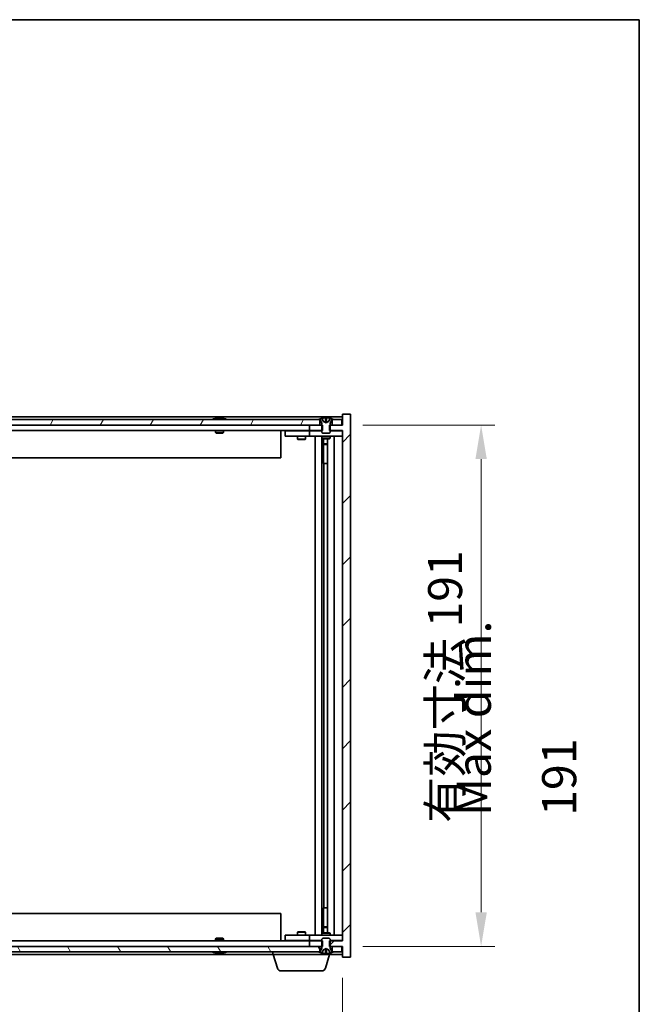
# Model space of a CAD drawing. Units: millimetres. Extents: x 0 to 9053, y 0 to 1405.
# Drawn here: x 3693 to 3920, y 1044 to 1405 of the extents above; entities that cross this region are included whole.
import ezdxf

# ---------------------------------------------------------------- set-up
doc = ezdxf.new("R2010")
doc.units = ezdxf.units.MM
doc.header["$LTSCALE"] = 5
doc.layers.get('Defpoints').update_dxf_attribs({"lineweight": 25})
for name, color, linetype, lineweight in [('Border (ISO)', 7, 'Continuous', 35), ('Dimension (ISO)', 7, 'Continuous', 18), ('Dimension (ISO) @ 1', 7, 'Continuous', 18), ('Hatch (ISO)', 1, 'Continuous', 18), ('Symbol (ISO)', 7, 'Continuous', 18), ('Visible (ISO)', 7, 'Continuous', 35)]:
    doc.layers.add(name, color=color, linetype=linetype, lineweight=lineweight)
doc.styles.add('Note Text (TK)', font='txt')
doc.dimstyles.new('Default - Method 1b (TK)', dxfattribs={"dimscale": 5, "dimtxt": 2.5, "dimasz": 2.5, "dimexe": 1, "dimexo": 1.5, "dimgap": 1, "dimtad": 1, "dimtoh": 1, "dimrnd": 1e-08, "dimdsep": 46, "dimtxsty": 'Note Text (TK)', "dimcen": 0.09, "dimdle": 5, "dimclrd": 100, "dimclre": 100, "dimclrt": 7, "dimadec": 1, "dimazin": 1, "dimtfac": 1, "dimtmove": 0, "dimatfit": 3, "dimfxl": 1, "dimtolj": 1, "dimlwd": -1, "dimlwe": -1, "dimarcsym": 0})

# ---------------------------------------------------------------- blocks, each defined once
blk = doc.blocks.new('図面枠 tk図枠')
at = {"layer": 'Border (ISO)'}
for p, q in [((14.5, 289), (405.5, 289)), ((405.5, 289), (405.5, 8))]:
    blk.add_line(p, q, dxfattribs=at)
blk = doc.blocks.new('*D115')
at = {"layer": 'Defpoints', "color": 0}
for p in [(3497.27, 1061.51), (3811.27, 1061.51), (3811.27, 1001.51)]:
    blk.add_point(p, dxfattribs=at)
at = {"layer": 'Dimension (ISO)', "color": 100}
for p, q in [((3497.27, 1054.01), (3497.27, 996.51)), ((3811.27, 1054.01), (3811.27, 996.51)), ((3509.77, 1001.51), (3798.77, 1001.51))]:
    blk.add_line(p, q, dxfattribs=at)
for points in [[(3509.77, 1003.59), (3509.77, 999.42), (3497.27, 1001.51)], [(3798.77, 1003.59), (3798.77, 999.42), (3811.27, 1001.51)]]:
    blk.add_solid(points, dxfattribs=at)
at = {"layer": 'Dimension (ISO)', "color": 7, "insert": (3559.68, 1014.7), "char_height": 12.5, "attachment_point": 4, "style": 'Note Text (TK)'}
blk.add_mtext('\\A1;\\fＭＳ Ｐゴシック|b0|i0;\\H12.4365;有効寸法 / Max dim. 314', dxfattribs=at)
blk = doc.blocks.new('*D116')
at = {"layer": 'Defpoints', "color": 0}
for p in [(3811.27, 1256.51), (3811.27, 1065.51), (3862.07, 1065.51)]:
    blk.add_point(p, dxfattribs=at)
at = {"layer": 'Dimension (ISO)', "color": 100}
for p, q in [((3818.77, 1256.51), (3867.07, 1256.51)), ((3862.07, 1244.01), (3862.07, 1078.01)), ((3818.77, 1065.51), (3867.07, 1065.51))]:
    blk.add_line(p, q, dxfattribs=at)
for points in [[(3859.99, 1244.01), (3864.16, 1244.01), (3862.07, 1256.51)], [(3859.99, 1078.01), (3864.16, 1078.01), (3862.07, 1065.51)]]:
    blk.add_solid(points, dxfattribs=at)
at = {"layer": 'Dimension (ISO)', "color": 7, "insert": (3848.88, 1110.69), "char_height": 12.5, "attachment_point": 4, "rotation": 90, "style": 'Note Text (TK)'}
blk.add_mtext('\\A1;\\fＭＳ Ｐゴシック|b0|i0;\\H12.4365;有効寸法 191', dxfattribs=at)

msp = doc.modelspace()

# ---------------------------------------------------------------- hatches: boundary and pattern name
at = {"layer": 'Hatch (ISO)'}
h = msp.add_hatch(dxfattribs=at)
h.set_pattern_fill('ANSI31', color=256, scale=127, style=0)
h.set_pattern_definition([(45, (1892.5, -40), (-11.22532, 11.22532), [])])
h.paths.add_polyline_path([(3804.0358, 1254.5058), (3804.0358, 1256.5058), (3803.7653, 1256.5058), (3803.0153, 1256.5058), (3799.2653, 1256.5058), (3799.2653, 1254.5058), (3803.7653, 1254.5058)])
h.paths.add_polyline_path([(3804.0358, 1065.5058), (3804.0358, 1067.5058), (3803.7653, 1067.5058), (3799.2653, 1067.5058), (3799.2653, 1065.5058), (3803.0153, 1065.5058), (3803.7653, 1065.5058)])
h.paths.add_polyline_path([(3814.2653, 1260.5058), (3811.2653, 1260.5058), (3811.2653, 1256.5058), (3811.0153, 1256.5058), (3807.5153, 1256.5058), (3806.7653, 1256.5058), (3806.4948, 1256.5058), (3806.4948, 1254.5058), (3806.7653, 1254.5058), (3811.2653, 1254.5058), (3811.2653, 1067.5058), (3806.7653, 1067.5058), (3806.4948, 1067.5058), (3806.4948, 1065.5058), (3806.7653, 1065.5058), (3807.5153, 1065.5058), (3811.0153, 1065.5058), (3811.2653, 1065.5058), (3811.2653, 1061.5058), (3814.2653, 1061.5058)])
h = msp.add_hatch(dxfattribs=at)
h.set_pattern_fill('ANSI31', color=256, scale=127, angle=-14.999978, style=0)
h.set_pattern_definition([(30, (1892.5, -40), (-7.9375, 13.74815), [])])
edge = h.paths.add_edge_path()
edge.add_line((3807.3653, 1258.5058), (3807.5153, 1258.5058))
edge.add_line((3807.5153, 1258.5058), (3808.0653, 1258.5058))
edge.add_ellipse((3805.2653, 1252.252), major_axis=(2.8, 6.2538), ratio=1, start_angle=0, end_angle=11.474153)
edge.add_line((3806.7653, 1258.9378), (3806.198, 1257.7999))
edge.add_line((3806.198, 1257.7999), (3805.2653, 1257.304))
edge.add_line((3805.2653, 1257.304), (3804.3327, 1257.7999))
edge.add_line((3804.3327, 1257.7999), (3803.7653, 1258.9378))
edge.add_ellipse((3805.2653, 1252.252), major_axis=(-1.5, 6.6858), ratio=1, start_angle=0, end_angle=11.474153)
edge.add_line((3802.4653, 1258.5058), (3803.0153, 1258.5058))
edge.add_line((3803.0153, 1258.5058), (3803.1653, 1258.5058))
edge.add_line((3803.1653, 1258.5058), (3803.7653, 1257.0058))
edge.add_line((3803.7653, 1257.0058), (3803.7653, 1256.5058))
edge.add_line((3803.7653, 1256.5058), (3803.7653, 1254.5058))
edge.add_line((3803.7653, 1254.5058), (3803.7653, 1253.8126))
edge.add_line((3803.7653, 1253.8126), (3804.0721, 1253.5058))
edge.add_line((3804.0721, 1253.5058), (3806.4586, 1253.5058))
edge.add_line((3806.4586, 1253.5058), (3806.7653, 1253.8126))
edge.add_line((3806.7653, 1253.8126), (3806.7653, 1254.5058))
edge.add_line((3806.7653, 1254.5058), (3806.7653, 1256.5058))
edge.add_line((3806.7653, 1256.5058), (3806.7653, 1257.0058))
edge.add_line((3806.7653, 1257.0058), (3807.3653, 1258.5058))
h = msp.add_hatch(dxfattribs=at)
h.set_pattern_fill('ANSI31', color=256, scale=127, angle=14.999978, style=0)
h.set_pattern_definition([(60, (1892.5, -40), (-13.74815, 7.9375), [])])
h.paths.add_polyline_path([(3803.0153, 1256.5058), (3803.0153, 1258.5058), (3802.4653, 1258.5058), (3506.0653, 1258.5058), (3505.5153, 1258.5058), (3505.5153, 1256.5058), (3509.2653, 1256.5058), (3799.2653, 1256.5058)])
h.paths.add_polyline_path([(3497.5153, 1258.5058), (3497.5153, 1256.5058), (3501.0153, 1256.5058), (3501.0153, 1258.5058), (3500.4653, 1258.5058)])
h.paths.add_polyline_path([(3811.0153, 1256.5058), (3811.0153, 1258.5058), (3808.0653, 1258.5058), (3807.5153, 1258.5058), (3807.5153, 1256.5058)])
h = msp.add_hatch(dxfattribs=at)
h.set_pattern_fill('ANSI31', color=256, scale=127, angle=90.00021, style=0)
h.set_pattern_definition([(135.0002, (1892.5, -40), (-11.22528, -11.22536), [])])
edge = h.paths.add_edge_path()
edge.add_line((3803.1653, 1063.5058), (3803.0153, 1063.5058))
edge.add_line((3803.0153, 1063.5058), (3802.4653, 1063.5058))
edge.add_ellipse((3805.2653, 1069.7596), major_axis=(-2.8, -6.2538), ratio=1, start_angle=0, end_angle=11.474153)
edge.add_line((3803.7653, 1063.0738), (3804.3327, 1064.2117))
edge.add_line((3804.3327, 1064.2117), (3805.2653, 1064.7076))
edge.add_line((3805.2653, 1064.7076), (3806.198, 1064.2117))
edge.add_line((3806.198, 1064.2117), (3806.7653, 1063.0738))
edge.add_ellipse((3805.2653, 1069.7596), major_axis=(1.5, -6.6858), ratio=1, start_angle=0, end_angle=11.474153)
edge.add_line((3808.0653, 1063.5058), (3807.5153, 1063.5058))
edge.add_line((3807.5153, 1063.5058), (3807.3653, 1063.5058))
edge.add_line((3807.3653, 1063.5058), (3806.7653, 1065.0058))
edge.add_line((3806.7653, 1065.0058), (3806.7653, 1065.5058))
edge.add_line((3806.7653, 1065.5058), (3806.7653, 1067.5058))
edge.add_line((3806.7653, 1067.5058), (3806.7653, 1068.199))
edge.add_line((3806.7653, 1068.199), (3806.4586, 1068.5058))
edge.add_line((3806.4586, 1068.5058), (3804.0721, 1068.5058))
edge.add_line((3804.0721, 1068.5058), (3803.7653, 1068.199))
edge.add_line((3803.7653, 1068.199), (3803.7653, 1067.5058))
edge.add_line((3803.7653, 1067.5058), (3803.7653, 1065.5058))
edge.add_line((3803.7653, 1065.5058), (3803.7653, 1065.0058))
edge.add_line((3803.7653, 1065.0058), (3803.1653, 1063.5058))
h = msp.add_hatch(dxfattribs=at)
h.set_pattern_fill('ANSI31', color=256, scale=127, angle=75.000175, style=0)
h.set_pattern_definition([(120.0002, (1892.5, -40), (-13.74813, -7.93754), [])])
h.paths.add_polyline_path([(3803.0153, 1063.5058), (3803.0153, 1065.5058), (3799.2653, 1065.5058), (3509.2653, 1065.5058), (3505.5153, 1065.5058), (3505.5153, 1063.5058), (3506.0653, 1063.5058), (3802.4653, 1063.5058)])
h.paths.add_polyline_path([(3497.5153, 1065.5058), (3497.5153, 1063.5058), (3500.4653, 1063.5058), (3501.0153, 1063.5058), (3501.0153, 1065.5058)])
h.paths.add_polyline_path([(3811.0153, 1063.5058), (3811.0153, 1065.5058), (3807.5153, 1065.5058), (3807.5153, 1063.5058), (3808.0653, 1063.5058)])

# ---------------------------------------------------------------- linework, layer by layer
at = {"layer": 'Visible (ISO)'}
for p, q in [((3811.2653, 1259.5058), (3497.2653, 1259.5058)), ((3764.8941, 1258.9378), (3765.1357, 1258.9378)), ((3765.8451, 1259.0897), (3765.847, 1259.0687)), ((3766.6855, 1259.0897), (3766.6782, 1259.0056)), ((3766.8734, 1258.9378), (3767.2522, 1258.9378)), ((3804.3327, 1257.7999), (3803.7653, 1258.9378)), ((3803.7653, 1258.9378), (3803.7823, 1258.9378)), ((3805.0407, 1258.9378), (3805.49, 1258.9378)), ((3806.7653, 1258.9378), (3806.198, 1257.7999)), ((3806.7484, 1258.9378), (3806.7653, 1258.9378)), ((3814.2653, 1260.5058), (3811.2653, 1260.5058)), ((3811.2653, 1260.5058), (3811.2653, 1256.5058)), ((3814.2653, 1061.5058), (3814.2653, 1260.5058)), ((3803.0153, 1258.5058), (3505.5153, 1258.5058)), ((3505.5153, 1256.5058), (3803.0153, 1256.5058)), ((3804.0358, 1256.5058), (3799.2653, 1256.5058)), ((3799.2653, 1256.5058), (3799.2653, 1254.5058)), ((3802.4653, 1258.5058), (3803.1653, 1258.5058)), ((3803.0153, 1256.5058), (3803.0153, 1258.5058)), ((3803.1653, 1258.5058), (3803.7653, 1257.0058)), ((3803.7653, 1257.0058), (3803.7653, 1253.8126)), ((3804.0358, 1254.5058), (3804.0358, 1256.5058)), ((3805.2653, 1257.304), (3804.3327, 1257.7999)), ((3804.3327, 1257.7999), (3804.3417, 1257.7999)), ((3805.1358, 1257.7999), (3805.3948, 1257.7999)), ((3806.198, 1257.7999), (3805.2653, 1257.304)), ((3806.189, 1257.7999), (3806.198, 1257.7999)), ((3811.2653, 1256.5058), (3806.4948, 1256.5058)), ((3806.4948, 1256.5058), (3806.4948, 1254.5058)), ((3806.7653, 1257.0058), (3807.3653, 1258.5058)), ((3806.7653, 1253.8126), (3806.7653, 1257.0058)), ((3807.3653, 1258.5058), (3808.0653, 1258.5058)), ((3811.0153, 1258.5058), (3807.5153, 1258.5058)), ((3807.5153, 1258.5058), (3807.5153, 1256.5058)), ((3807.5153, 1256.5058), (3811.0153, 1256.5058)), ((3811.0153, 1256.5058), (3811.0153, 1258.5058)), ((3799.2653, 1254.5058), (3509.2653, 1254.5058)), ((3764.7653, 1254.5058), (3764.7653, 1253.8126)), ((3764.7653, 1253.8126), (3767.7653, 1253.8126)), ((3765.0721, 1253.5058), (3764.7653, 1253.8126)), ((3767.4586, 1253.5058), (3765.0721, 1253.5058)), ((3767.4586, 1253.5058), (3767.7653, 1253.8126)), ((3767.7653, 1254.5058), (3767.7653, 1253.8126)), ((3788.7653, 1254.5058), (3788.7653, 1244.5058)), ((3790.2653, 1254.4058), (3790.2653, 1252.4058)), ((3790.2653, 1254.4058), (3791.2653, 1254.4058)), ((3791.2653, 1252.4058), (3790.2653, 1252.4058)), ((3798.2653, 1254.4058), (3791.2653, 1254.4058)), ((3791.2653, 1252.4058), (3798.2653, 1252.4058)), ((3794.7653, 1252.4058), (3794.7653, 1251.3558)), ((3794.9187, 1254.5058), (3794.9187, 1254.4058)), ((3797.612, 1254.5058), (3797.612, 1254.4058)), ((3797.7653, 1252.4058), (3797.7653, 1251.3558)), ((3799.2653, 1254.4058), (3798.2653, 1254.4058)), ((3798.2653, 1252.4058), (3799.2653, 1252.4058)), ((3799.2653, 1254.5058), (3804.0358, 1254.5058)), ((3799.2653, 1254.4058), (3799.2653, 1252.4058)), ((3799.2653, 1254.4058), (3800.2653, 1254.4058)), ((3800.2653, 1252.4058), (3799.2653, 1252.4058)), ((3803.7653, 1254.4058), (3800.2653, 1254.4058)), ((3800.2653, 1252.4058), (3810.2653, 1252.4058)), ((3801.2653, 1069.6058), (3801.2653, 1252.4058)), ((3803.7153, 1252.4058), (3803.7153, 1069.6058)), ((3803.7653, 1253.8126), (3804.0721, 1253.5058)), ((3803.7653, 1252.4058), (3803.7653, 1251.6558)), ((3804.0721, 1253.5058), (3806.4586, 1253.5058)), ((3806.4586, 1253.5058), (3806.7653, 1253.8126)), ((3806.4948, 1254.5058), (3811.2653, 1254.5058)), ((3810.2653, 1254.4058), (3806.7653, 1254.4058)), ((3806.7653, 1252.4058), (3806.7653, 1251.6558)), ((3808.2653, 1252.4058), (3808.2653, 1069.6058)), ((3810.2653, 1254.4058), (3811.2653, 1254.4058)), ((3811.2653, 1252.4058), (3810.2653, 1252.4058)), ((3811.2653, 1254.5058), (3811.2653, 1067.5058)), ((3794.7653, 1251.3558), (3797.7653, 1251.3558)), ((3795.0721, 1251.2024), (3794.7653, 1251.3558)), ((3797.4586, 1251.2024), (3795.0721, 1251.2024)), ((3797.4586, 1251.2024), (3797.7653, 1251.3558)), ((3803.7653, 1251.6558), (3806.7653, 1251.6558)), ((3804.0721, 1251.5024), (3803.7653, 1251.6558)), ((3806.4586, 1251.5024), (3804.0721, 1251.5024)), ((3804.3153, 1251.5024), (3804.3153, 1249.5558)), ((3804.3153, 1242.4058), (3804.3153, 1251.5024)), ((3804.3153, 1249.5558), (3805.8153, 1249.5558)), ((3804.6221, 1249.4024), (3804.3153, 1249.5558)), ((3805.8153, 1249.4024), (3804.6221, 1249.4024)), ((3805.8153, 1251.5024), (3805.8153, 1070.5092)), ((3806.4586, 1251.5024), (3806.7653, 1251.6558)), ((3788.7653, 1244.5058), (3519.7653, 1244.5058)), ((3804.5153, 1242.4058), (3804.3153, 1242.4058)), ((3805.8153, 1242.4058), (3804.5153, 1242.4058)), ((3804.5153, 1242.4058), (3804.5153, 1079.6058)), ((3804.3153, 1070.5092), (3804.3153, 1079.6058)), ((3804.3153, 1079.6058), (3804.5153, 1079.6058)), ((3804.5153, 1079.6058), (3805.8153, 1079.6058)), ((3519.7653, 1077.5058), (3788.7653, 1077.5058)), ((3788.7653, 1067.5058), (3788.7653, 1077.5058)), ((3804.6221, 1072.6092), (3804.3153, 1072.4558)), ((3805.8153, 1072.4558), (3804.3153, 1072.4558)), ((3804.3153, 1070.5092), (3804.3153, 1072.4558)), ((3804.6221, 1072.6092), (3805.8153, 1072.6092)), ((3765.0721, 1068.5058), (3764.7653, 1068.199)), ((3767.7653, 1068.199), (3764.7653, 1068.199)), ((3764.7653, 1067.5058), (3764.7653, 1068.199)), ((3765.0721, 1068.5058), (3767.4586, 1068.5058)), ((3767.4586, 1068.5058), (3767.7653, 1068.199)), ((3767.7653, 1067.5058), (3767.7653, 1068.199)), ((3790.2653, 1069.6058), (3790.2653, 1067.6058)), ((3790.2653, 1069.6058), (3791.2653, 1069.6058)), ((3798.2653, 1069.6058), (3791.2653, 1069.6058)), ((3795.0721, 1070.8092), (3794.7653, 1070.6558)), ((3797.7653, 1070.6558), (3794.7653, 1070.6558)), ((3794.7653, 1069.6058), (3794.7653, 1070.6558)), ((3795.0721, 1070.8092), (3797.4586, 1070.8092)), ((3797.4586, 1070.8092), (3797.7653, 1070.6558)), ((3797.7653, 1069.6058), (3797.7653, 1070.6558)), ((3799.2653, 1069.6058), (3798.2653, 1069.6058)), ((3799.2653, 1069.6058), (3799.2653, 1067.6058)), ((3799.2653, 1069.6058), (3800.2653, 1069.6058)), ((3810.2653, 1069.6058), (3800.2653, 1069.6058)), ((3804.0721, 1070.5092), (3803.7653, 1070.3558)), ((3806.7653, 1070.3558), (3803.7653, 1070.3558)), ((3803.7653, 1069.6058), (3803.7653, 1070.3558)), ((3804.0721, 1068.5058), (3803.7653, 1068.199)), ((3803.7653, 1068.199), (3803.7653, 1065.0058)), ((3804.0721, 1070.5092), (3806.4586, 1070.5092)), ((3806.4586, 1068.5058), (3804.0721, 1068.5058)), ((3806.4586, 1070.5092), (3806.7653, 1070.3558)), ((3806.7653, 1068.199), (3806.4586, 1068.5058)), ((3806.7653, 1069.6058), (3806.7653, 1070.3558)), ((3806.7653, 1065.0058), (3806.7653, 1068.199)), ((3810.2653, 1069.6058), (3811.2653, 1069.6058)), ((3803.0153, 1065.5058), (3505.5153, 1065.5058)), ((3509.2653, 1067.5058), (3799.2653, 1067.5058)), ((3791.2653, 1067.6058), (3790.2653, 1067.6058)), ((3791.2653, 1067.6058), (3798.2653, 1067.6058)), ((3794.9187, 1067.5058), (3794.9187, 1067.6058)), ((3797.612, 1067.5058), (3797.612, 1067.6058)), ((3798.2653, 1067.6058), (3799.2653, 1067.6058)), ((3800.2653, 1067.6058), (3799.2653, 1067.6058)), ((3804.0358, 1067.5058), (3799.2653, 1067.5058)), ((3799.2653, 1067.5058), (3799.2653, 1065.5058)), ((3799.2653, 1065.5058), (3804.0358, 1065.5058)), ((3800.2653, 1067.6058), (3803.7653, 1067.6058)), ((3803.0153, 1063.5058), (3803.0153, 1065.5058)), ((3803.7653, 1065.0058), (3803.1653, 1063.5058)), ((3803.7653, 1063.0738), (3804.3327, 1064.2117)), ((3804.0358, 1065.5058), (3804.0358, 1067.5058)), ((3804.3327, 1064.2117), (3805.2653, 1064.7076)), ((3804.3417, 1064.2117), (3804.3327, 1064.2117)), ((3805.3948, 1064.2117), (3805.1358, 1064.2117)), ((3805.2653, 1064.7076), (3806.198, 1064.2117)), ((3806.198, 1064.2117), (3806.189, 1064.2117)), ((3806.198, 1064.2117), (3806.7653, 1063.0738)), ((3811.2653, 1067.5058), (3806.4948, 1067.5058)), ((3806.4948, 1067.5058), (3806.4948, 1065.5058)), ((3806.4948, 1065.5058), (3811.2653, 1065.5058)), ((3806.7653, 1067.6058), (3810.2653, 1067.6058)), ((3807.3653, 1063.5058), (3806.7653, 1065.0058)), ((3811.0153, 1065.5058), (3807.5153, 1065.5058)), ((3807.5153, 1065.5058), (3807.5153, 1063.5058)), ((3811.2653, 1067.6058), (3810.2653, 1067.6058)), ((3811.0153, 1063.5058), (3811.0153, 1065.5058)), ((3811.2653, 1065.5058), (3811.2653, 1061.5058)), ((3505.5153, 1063.5058), (3803.0153, 1063.5058)), ((3522.7653, 1062.5058), (3785.7653, 1062.5058)), ((3765.1357, 1063.0738), (3764.8941, 1063.0738)), ((3765.8451, 1062.9219), (3765.847, 1062.9429)), ((3766.6855, 1062.9219), (3766.6782, 1063.006)), ((3767.2522, 1063.0738), (3766.8734, 1063.0738)), ((3785.7653, 1062.5058), (3785.7653, 1063.5058)), ((3806.7653, 1062.5058), (3785.7653, 1062.5058)), ((3787.4446, 1057.5748), (3785.9653, 1062.5058)), ((3803.1653, 1063.5058), (3802.4653, 1063.5058)), ((3803.7823, 1063.0738), (3803.7653, 1063.0738)), ((3805.49, 1063.0738), (3805.0407, 1063.0738)), ((3805.086, 1057.5748), (3806.5653, 1062.5058)), ((3806.7653, 1063.0738), (3806.7484, 1063.0738)), ((3806.7653, 1062.5058), (3806.7653, 1063.0738)), ((3806.7653, 1062.5058), (3811.2653, 1062.5058)), ((3808.0653, 1063.5058), (3807.3653, 1063.5058)), ((3807.5153, 1063.5058), (3811.0153, 1063.5058)), ((3811.2653, 1061.5058), (3814.2653, 1061.5058)), ((3803.6493, 1056.5058), (3788.8814, 1056.5058))]:
    msp.add_line(p, q, dxfattribs=at)
for centre, radius, start, end in [((3766.2653, 1252.252), 6.852, 93.955988, 114.119419), ((3766.2653, 1252.252), 6.852, 65.880581, 86.044012), ((3805.2653, 1252.252), 6.852, 102.645266, 114.119419), ((3805.2653, 1252.252), 6.852, 65.880581, 77.354734), ((3766.2653, 1069.7596), 6.852, 245.880581, 266.044012), ((3766.2653, 1069.7596), 6.852, 273.955988, 294.119419), ((3805.2653, 1069.7596), 6.852, 245.880581, 257.354734), ((3805.2653, 1069.7596), 6.852, 282.645266, 294.119419), ((3788.8814, 1058.0058), 1.5, 196.699244, 270), ((3803.6493, 1058.0058), 1.5, 270, 343.300756)]:
    msp.add_arc(centre, radius, start, end, dxfattribs=at)
for centre, major_axis, ratio, start_param, end_param in [((3766.4536, 1252.2823), (-1.0859, 6.7565), 0.83565967, 6.21602586, 6.36786311), ((3766.0816, 1252.2823), (1.1124, 6.7522), 0.84411984, 0.2045287, 0.35636595), ((3766.5555, 1252.2823), (-0.7099, 6.8063), 0.54228847, 6.00850234, 6.16033959), ((3766.449, 1252.2823), (-1.1124, 6.7522), 0.84411984, 6.05001654, 6.07865661), ((3765.9722, 1252.2823), (0.7028, 6.807), 0.52902323, 6.11956817, 6.27140543), ((3805.2681, 1252.2823), (-6.8155, 0.6152), 0.99616364, 4.86909786, 5.02093511), ((3805.6113, 1252.2823), (-0.5964, 6.8172), 0.00786672, 6.06431225, 6.2161495), ((3804.9194, 1252.2823), (0.5964, 6.8172), 0.00786672, 0.06703581, 0.21887306), ((3805.2626, 1252.2823), (-6.8155, -0.6152), 0.99616364, 4.40384284, 4.55568009), ((3766.4536, 1069.7293), (-1.0859, -6.7565), 0.83565967, 6.19850751, 6.35034476), ((3766.0816, 1069.7293), (1.1124, -6.7522), 0.84411984, 5.92681936, 6.07865661), ((3766.5555, 1069.7293), (-0.7099, -6.8063), 0.54228847, 0.12284572, 0.27468297), ((3766.449, 1069.7293), (-1.1124, -6.7522), 0.84411984, 0.2045287, 0.23316877), ((3765.9722, 1069.7293), (0.7028, -6.807), 0.52902323, 0.01177988, 0.16361713), ((3805.2681, 1069.7293), (6.8155, 0.6152), 0.99616364, 4.40384285, 4.5556801), ((3805.6113, 1069.7293), (-0.5964, -6.8172), 0.00786672, 0.06703581, 0.21887306), ((3804.9194, 1069.7293), (0.5964, -6.8172), 0.00786672, 6.06431225, 6.2161495), ((3805.2626, 1069.7293), (6.8155, -0.6152), 0.99616364, 4.86909786, 5.02093511)]:
    msp.add_ellipse(centre, major_axis=major_axis, ratio=ratio, start_param=start_param, end_param=end_param, dxfattribs=at)
for points, knots in [([(3765.8451, 1259.0897), (3765.845, 1259.09), (3765.8432, 1259.0902), (3765.8338, 1259.0901), (3765.8223, 1259.0896), (3765.7904, 1259.0876), (3765.7704, 1259.0861), (3765.7491, 1259.0844)], [0.0113123648, 0.0113123648, 0.0113123648, 0.0113123648, 0.0159362086, 0.0159362086, 0.0239050461, 0.0239050461, 0.0315396273, 0.0315396273, 0.0315396273, 0.0315396273]), ([(3766.0132, 1259.0844), (3766.0358, 1259.0862), (3766.0626, 1259.0877), (3766.1182, 1259.0897), (3766.147, 1259.0902), (3766.1988, 1259.0901), (3766.2252, 1259.0896), (3766.2703, 1259.0876), (3766.2893, 1259.0861), (3766.3033, 1259.0844)], [0, 0, 0, 0, 0.0079679566, 0.0079679566, 0.0159359132, 0.0159359132, 0.0239048984, 0.0239048984, 0.0315396272, 0.0315396272, 0.0315396272, 0.0315396272]), ([(3766.5174, 1259.0844), (3766.4949, 1259.0862), (3766.4681, 1259.0877), (3766.4124, 1259.0897), (3766.3836, 1259.0902), (3766.3319, 1259.0901), (3766.3054, 1259.0896), (3766.2765, 1259.0883), (3766.2708, 1259.088), (3766.2654, 1259.0877)], [0, 0, 0, 0, 0.0079681043, 0.0079681043, 0.0159362086, 0.0159362086, 0.0239050461, 0.0239050461, 0.0259538141, 0.0259538141, 0.0259538141, 0.0259538141]), ([(3766.7174, 1259.0844), (3766.7035, 1259.0862), (3766.693, 1259.0877), (3766.6838, 1259.0897), (3766.685, 1259.0902), (3766.6969, 1259.0901), (3766.7083, 1259.0896), (3766.7288, 1259.0883), (3766.7333, 1259.088), (3766.7381, 1259.0877)], [0, 0, 0, 0, 0.0079679566, 0.0079679566, 0.0159359132, 0.0159359132, 0.0239048984, 0.0239048984, 0.0259538078, 0.0259538078, 0.0259538078, 0.0259538078]), ([(3805.0198, 1259.0844), (3805.0194, 1259.0862), (3805.0138, 1259.0877), (3804.9916, 1259.0897), (3804.9751, 1259.0902), (3804.9373, 1259.0901), (3804.9134, 1259.0896), (3804.8623, 1259.0876), (3804.8352, 1259.0861), (3804.8097, 1259.0844)], [0, 0, 0, 0, 0.0079679566, 0.0079679566, 0.0159359132, 0.0159359132, 0.0239048984, 0.0239048984, 0.0315396272, 0.0315396272, 0.0315396272, 0.0315396272]), ([(3805.721, 1259.0844), (3805.6945, 1259.0862), (3805.6663, 1259.0877), (3805.6144, 1259.0897), (3805.5907, 1259.0902), (3805.5535, 1259.0901), (3805.5374, 1259.0896), (3805.5165, 1259.0876), (3805.5113, 1259.0861), (3805.5109, 1259.0844)], [0, 0, 0, 0, 0.0079679566, 0.0079679566, 0.0159359132, 0.0159359132, 0.0239048984, 0.0239048984, 0.0315396272, 0.0315396272, 0.0315396272, 0.0315396272]), ([(3805.1537, 1257.5529), (3805.1552, 1257.5331), (3805.1498, 1257.5134), (3805.1321, 1257.4878), (3805.1216, 1257.4778), (3805.094, 1257.4637), (3805.0767, 1257.4597), (3805.0398, 1257.4597), (3805.0177, 1257.4637), (3804.9708, 1257.4778), (3804.9461, 1257.4878), (3804.8882, 1257.5134), (3804.8487, 1257.5331), (3804.8107, 1257.5529)], [0.1535075344, 0.1535075344, 0.1535075344, 0.1535075344, 0.1654059619, 0.1654059619, 0.1732444887, 0.1732444887, 0.1810830155, 0.1810830155, 0.1889215423, 0.1889215423, 0.1967600691, 0.1967600691, 0.2086584966, 0.2086584966, 0.2086584966, 0.2086584966]), ([(3805.7199, 1257.5529), (3805.682, 1257.5331), (3805.6425, 1257.5134), (3805.5846, 1257.4878), (3805.5598, 1257.4778), (3805.513, 1257.4637), (3805.4909, 1257.4597), (3805.4539, 1257.4597), (3805.4367, 1257.4637), (3805.409, 1257.4778), (3805.3986, 1257.4878), (3805.3808, 1257.5134), (3805.3755, 1257.5331), (3805.3769, 1257.5529)], [0.1535075344, 0.1535075344, 0.1535075344, 0.1535075344, 0.1654059619, 0.1654059619, 0.1732444887, 0.1732444887, 0.1810830155, 0.1810830155, 0.1889215423, 0.1889215423, 0.1967600691, 0.1967600691, 0.2086584966, 0.2086584966, 0.2086584966, 0.2086584966]), ([(3804.8107, 1064.4587), (3804.8487, 1064.4785), (3804.8882, 1064.4982), (3804.9461, 1064.5238), (3804.9708, 1064.5338), (3805.0177, 1064.5479), (3805.0398, 1064.5519), (3805.0767, 1064.5519), (3805.094, 1064.5479), (3805.1216, 1064.5338), (3805.1321, 1064.5238), (3805.1498, 1064.4982), (3805.1552, 1064.4785), (3805.1537, 1064.4587)], [0.1535075344, 0.1535075344, 0.1535075344, 0.1535075344, 0.1654059619, 0.1654059619, 0.1732444887, 0.1732444887, 0.1810830155, 0.1810830155, 0.1889215423, 0.1889215423, 0.1967600691, 0.1967600691, 0.2086584966, 0.2086584966, 0.2086584966, 0.2086584966]), ([(3805.3769, 1064.4587), (3805.3755, 1064.4785), (3805.3808, 1064.4982), (3805.3986, 1064.5238), (3805.409, 1064.5338), (3805.4367, 1064.5479), (3805.4539, 1064.5519), (3805.4909, 1064.5519), (3805.513, 1064.5479), (3805.5598, 1064.5338), (3805.5846, 1064.5238), (3805.6425, 1064.4982), (3805.682, 1064.4785), (3805.7199, 1064.4587)], [0.1535075344, 0.1535075344, 0.1535075344, 0.1535075344, 0.1654059619, 0.1654059619, 0.1732444887, 0.1732444887, 0.1810830155, 0.1810830155, 0.1889215423, 0.1889215423, 0.1967600691, 0.1967600691, 0.2086584966, 0.2086584966, 0.2086584966, 0.2086584966]), ([(3765.7491, 1062.9272), (3765.7713, 1062.9254), (3765.792, 1062.9239), (3765.8239, 1062.9219), (3765.8349, 1062.9214), (3765.8434, 1062.9215), (3765.845, 1062.9216), (3765.8451, 1062.9219)], [0, 0, 0, 0, 0.0079679566, 0.0079679566, 0.0159359132, 0.0159359132, 0.0202429014, 0.0202429014, 0.0202429014, 0.0202429014]), ([(3766.3033, 1062.9272), (3766.2887, 1062.9254), (3766.2688, 1062.9239), (3766.2222, 1062.9219), (3766.1956, 1062.9214), (3766.1437, 1062.9215), (3766.1149, 1062.922), (3766.0605, 1062.924), (3766.0349, 1062.9255), (3766.0132, 1062.9272)], [0, 0, 0, 0, 0.0079681043, 0.0079681043, 0.0159362086, 0.0159362086, 0.0239050461, 0.0239050461, 0.0315396273, 0.0315396273, 0.0315396273, 0.0315396273]), ([(3766.2654, 1062.9239), (3766.2716, 1062.9235), (3766.2782, 1062.9232), (3766.3084, 1062.9219), (3766.335, 1062.9214), (3766.387, 1062.9215), (3766.4158, 1062.922), (3766.4701, 1062.924), (3766.4957, 1062.9255), (3766.5174, 1062.9272)], [0.0056033499, 0.0056033499, 0.0056033499, 0.0056033499, 0.0079679566, 0.0079679566, 0.0159359132, 0.0159359132, 0.0239048984, 0.0239048984, 0.0315396272, 0.0315396272, 0.0315396272, 0.0315396272]), ([(3766.7381, 1062.9239), (3766.7326, 1062.9235), (3766.7274, 1062.9232), (3766.7068, 1062.9219), (3766.6957, 1062.9214), (3766.6847, 1062.9215), (3766.6839, 1062.922), (3766.6938, 1062.924), (3766.704, 1062.9255), (3766.7174, 1062.9272)], [0.0056033558, 0.0056033558, 0.0056033558, 0.0056033558, 0.0079681043, 0.0079681043, 0.0159362086, 0.0159362086, 0.0239050461, 0.0239050461, 0.0315396273, 0.0315396273, 0.0315396273, 0.0315396273]), ([(3804.8097, 1062.9272), (3804.8362, 1062.9254), (3804.8644, 1062.9239), (3804.9163, 1062.9219), (3804.9399, 1062.9214), (3804.9772, 1062.9215), (3804.9933, 1062.922), (3805.0142, 1062.924), (3805.0194, 1062.9255), (3805.0198, 1062.9272)], [0, 0, 0, 0, 0.0079681043, 0.0079681043, 0.0159362086, 0.0159362086, 0.0239050461, 0.0239050461, 0.0315396273, 0.0315396273, 0.0315396273, 0.0315396273]), ([(3805.5109, 1062.9272), (3805.5113, 1062.9254), (3805.5169, 1062.9239), (3805.539, 1062.9219), (3805.5555, 1062.9214), (3805.5934, 1062.9215), (3805.6173, 1062.922), (3805.6684, 1062.924), (3805.6955, 1062.9255), (3805.721, 1062.9272)], [0, 0, 0, 0, 0.0079681043, 0.0079681043, 0.0159362086, 0.0159362086, 0.0239050461, 0.0239050461, 0.0315396273, 0.0315396273, 0.0315396273, 0.0315396273])]:
    msp.add_open_spline(points, degree=3, knots=knots, dxfattribs=at)
for points, weights in [([(3804.3417, 1257.7999), (3804.127, 1258.2366), (3803.7823, 1258.9378)], [1, 1.0281372639, 1]), ([(3805.0407, 1258.9378), (3805.0993, 1258.2366), (3805.1358, 1257.7999)], [1, 1.02813726379, 1]), ([(3805.3948, 1257.7999), (3805.4314, 1258.2366), (3805.49, 1258.9378)], [1, 1.02813726371, 1]), ([(3806.7484, 1258.9378), (3806.4037, 1258.2366), (3806.189, 1257.7999)], [1, 1.02813726389, 1]), ([(3804.8107, 1257.5529), (3804.6545, 1257.6343), (3804.3417, 1257.7999)], [1.83355827401, 1.43832634334, 1]), ([(3805.1358, 1257.7999), (3805.1478, 1257.6343), (3805.1537, 1257.5529)], [1, 1.43832634333, 1.83355827399]), ([(3805.3769, 1257.5529), (3805.3828, 1257.6343), (3805.3948, 1257.7999)], [1.83355827401, 1.43832634334, 1]), ([(3806.189, 1257.7999), (3805.8762, 1257.6343), (3805.7199, 1257.5529)], [1, 1.43832634333, 1.83355827399]), ([(3803.7823, 1063.0738), (3804.127, 1063.775), (3804.3417, 1064.2117)], [1, 1.02813726384, 1]), ([(3804.3417, 1064.2117), (3804.6545, 1064.3773), (3804.8107, 1064.4587)], [1, 1.43832634333, 1.83355827399]), ([(3805.1358, 1064.2117), (3805.0993, 1063.775), (3805.0407, 1063.0738)], [1, 1.0281372637, 1]), ([(3805.1537, 1064.4587), (3805.1478, 1064.3773), (3805.1358, 1064.2117)], [1.83355827401, 1.43832634334, 1]), ([(3805.3948, 1064.2117), (3805.3828, 1064.3773), (3805.3769, 1064.4587)], [1, 1.43832634333, 1.83355827399]), ([(3805.49, 1063.0738), (3805.4314, 1063.775), (3805.3948, 1064.2117)], [1, 1.02813726819, 1]), ([(3805.7199, 1064.4587), (3805.8762, 1064.3773), (3806.189, 1064.2117)], [1.83355827401, 1.43832634334, 1]), ([(3806.189, 1064.2117), (3806.4037, 1063.775), (3806.7484, 1063.0738)], [1, 1.02813726389, 1])]:
    msp.add_rational_spline(points, weights, degree=2, dxfattribs=at)

# ---------------------------------------------------------------- block references
at = {"xscale": 5, "yscale": 5, "zscale": 5}
msp.add_blockref('図面枠 tk図枠', (1892.5, -40), dxfattribs=at)

# ---------------------------------------------------------------- texts
at = {"layer": 'Symbol (ISO)', "color": 7, "insert": (3875.0327, 1113.297), "char_height": 12.5, "width": 101.681292, "attachment_point": 4, "rotation": 90, "line_spacing_factor": 1.5, "style": 'Note Text (TK)'}
msp.add_mtext('{\\fＭＳ Ｐゴシック|b0|i0;Max dim. 191}', dxfattribs=at)

# ---------------------------------------------------------------- dimensions: what is measured, and where the dimension line sits
at = {"layer": 'Dimension (ISO) @ 1', "color": 100}
for base, p1, p2, angle, text, picture, middle in [((3862.0719, 1065.5058), (3811.2653, 1256.5058), (3811.2653, 1065.5058), 90, '\\fＭＳ Ｐゴシック|b0|i0;\\H12.4365;有効寸法 <>', '*D116', (3862.0719, 1161.0058)), ((3811.2653, 1001.5058), (3497.2653, 1061.5058), (3811.2653, 1061.5058), 180, '\\fＭＳ Ｐゴシック|b0|i0;\\H12.4365;有効寸法 / Max dim. <>', '*D115', (3654.2653, 1001.5058))]:
    dim = msp.add_linear_dim(base=base, p1=p1, p2=p2, angle=angle, text=text, dimstyle='Default - Method 1b (TK)', override={"dimscale": 1, "dimtxt": 12.5, "dimasz": 12.5, "dimexe": 5, "dimexo": 7.5, "dimgap": 5, "dimtoh": 0, "dimdec": 2, "dimcen": 0.45, "dimtol": 0, "dimlim": 0, "dimtp": 0, "dimtm": 0, "dimtdec": 2, "dimtix": 0, "dimtofl": 0, "dimtmove": 0, "dimatfit": 1}, dxfattribs=at)
    dim.commit()
    dim.dimension.update_dxf_attribs({"geometry": picture, "text_midpoint": middle, "dimtype": 128})

doc.saveas('drawing.dxf')
